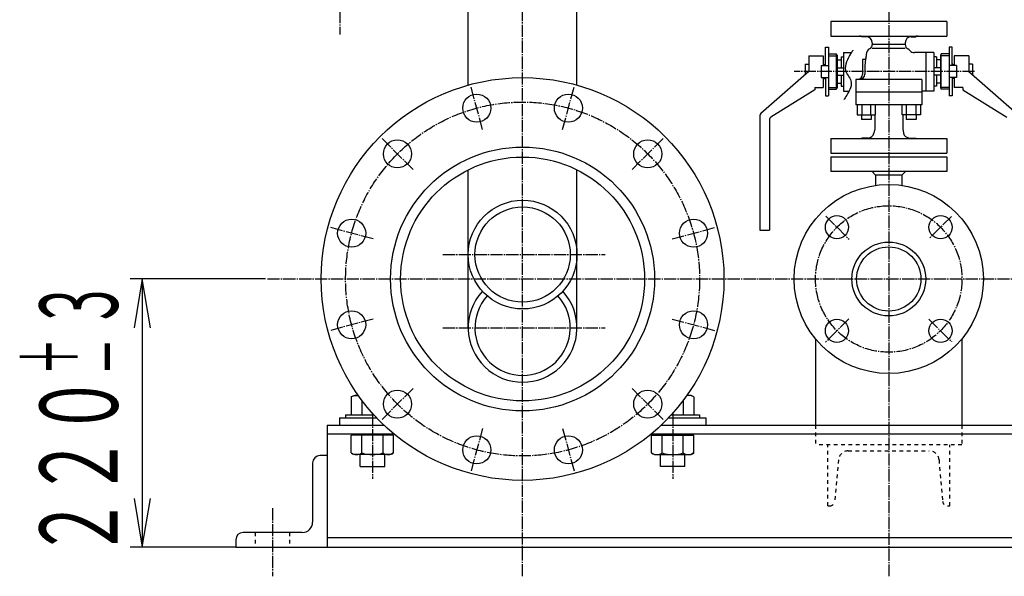
# Model space of a CAD drawing. Extents: x 2032 to 6757, y 1367 to 4689.
# Drawn here: x 5453 to 6260, y 1500 to 1956 of the extents above; entities that cross this region are included whole.
import ezdxf
from ezdxf.enums import TextEntityAlignment as Align

# ---------------------------------------------------------------- set-up
doc = ezdxf.new("R2010")
doc.units = 0
doc.header["$MEASUREMENT"] = 0
doc.linetypes.add('EXLTYPE1', pattern=[13, 10, -1, 1, -1])
doc.linetypes.add('EXLTYPE3', pattern=[6, 3, -3])
doc.layers.add('LAY-1', color=7, linetype='CONTINUOUS')
doc.styles.add('EXCADSTD', font='monotxt', dxfattribs={"bigfont": 'extfont'})

msp = doc.modelspace()

# ---------------------------------------------------------------- linework, layer by layer
at = {"layer": 'LAY-1', "color": 1, "linetype": 'EXLTYPE1'}
for p, q in [((5864.839211, 1500.207358), (5864.839211, 2609.928679)), ((5714.990109, 2249.478268), (5714.990109, 1944.328679)), ((6164.839211, 2016.907358), (6164.839211, 1500.207358)), ((6235.197747, 1913.857358), (6087.325101, 1913.857358)), ((5832.024007, 1866.325364), (5822.531416, 1901.752198)), ((5897.654414, 1866.325364), (5907.147005, 1901.752198)), ((5775.186408, 1833.510161), (5749.252165, 1859.444403)), ((5954.492013, 1833.510161), (5980.426256, 1859.444403)), ((6113.263373, 1795.433195), (6132.313373, 1776.383195)), ((6216.160505, 1795.178653), (6197.785505, 1776.803653)), ((5742.371205, 1776.672561), (5706.944371, 1786.165153)), ((5987.307216, 1776.672561), (6022.734051, 1786.165153)), ((5799.478714, 1763.857358), (5932.478714, 1763.857358)), ((5655.8, 1743.857358), (6271.8, 1743.857358)), ((5742.371205, 1711.042155), (5706.944371, 1701.549563)), ((5987.307216, 1711.042155), (6022.734051, 1701.549563)), ((6132.235505, 1711.253653), (6112.960505, 1691.978653)), ((6197.788373, 1710.908195), (6216.238373, 1692.458195)), ((5799.478714, 1703.857358), (5932.478714, 1703.857358)), ((5775.186408, 1654.204556), (5749.252165, 1628.270313)), ((5954.492013, 1654.204556), (5980.426256, 1628.270313)), ((5741.839211, 1633.875541), (5741.839211, 1580.007358)), ((5987.839211, 1633.875541), (5987.839211, 1580.007358)), ((5832.024007, 1621.389352), (5822.531416, 1585.962518)), ((5897.654414, 1621.389352), (5907.147005, 1585.962518)), ((5659.839211, 1556.007358), (5659.839211, 1500.307358))]:
    msp.add_line(p, q, dxfattribs=at)
at = {"layer": 'LAY-1', "color": 1, "linetype": 'CONTINUOUS'}
for p, q in [((5909.389211, 1902.729311), (5909.389211, 2083.857358)), ((5820.289211, 1902.729311), (5820.289211, 2039.957358)), ((6117.339211, 1954.857358), (6117.339211, 1942.857358)), ((6212.339211, 1954.857358), (6117.339211, 1954.857358)), ((6212.339211, 1954.857358), (6212.339211, 1942.857358)), ((6117.339211, 1942.857358), (6212.339211, 1942.857358)), ((6146.426474, 1942.349637), (6142.788744, 1942.413135)), ((6151.339211, 1937.3504), (6151.339211, 1935.919616)), ((6178.339211, 1937.3504), (6178.339211, 1935.919616)), ((6183.251948, 1942.349637), (6186.889678, 1942.413135)), ((6112.939209, 1918.857358), (6112.939209, 1933.888581)), ((6112.939209, 1933.888581), (6115.439209, 1933.888581)), ((6115.439209, 1933.888581), (6115.439209, 1893.826135)), ((6115.439209, 1928.357358), (6121.939209, 1928.357358)), ((6121.939209, 1899.357358), (6121.939209, 1928.357358)), ((6127.839211, 1929.357358), (6134.207875, 1929.357358)), ((6127.839211, 1929.357358), (6127.839211, 1897.857358)), ((6178.339211, 1935.919616), (6151.339211, 1935.919616)), ((6178.339211, 1932.857358), (6151.339211, 1932.857358)), ((6201.839211, 1929.357358), (6185.938553, 1929.357358)), ((6195.339211, 1929.357358), (6195.339211, 1897.857358)), ((6201.839211, 1929.357358), (6201.839211, 1897.857358)), ((6207.739213, 1899.357358), (6207.739213, 1928.357358)), ((6214.239213, 1928.357358), (6207.739213, 1928.357358)), ((6216.739213, 1933.888581), (6214.239213, 1933.888581)), ((6214.239213, 1933.888581), (6214.239213, 1893.826135)), ((6216.739213, 1918.857358), (6216.739213, 1933.888581)), ((6099.239213, 1926.857366), (6099.239213, 1913.857239)), ((6099.239213, 1926.857366), (6111.239209, 1926.857366)), ((6111.239209, 1926.857366), (6111.239209, 1918.857358)), ((6115.439209, 1926.857358), (6121.939209, 1926.857358)), ((6122.439209, 1927.357359), (6121.939209, 1927.857357)), ((6122.439209, 1927.357358), (6122.439209, 1900.35736)), ((6122.439209, 1923.357358), (6125.839211, 1923.357358)), ((6125.839211, 1925.857358), (6127.839211, 1925.857358)), ((6125.839211, 1925.857358), (6125.839211, 1916.857358)), ((6145.865546, 1923.857358), (6143.339211, 1923.857358)), ((6143.339211, 1923.857358), (6143.339211, 1911.552706)), ((6146.339211, 1927.857358), (6146.339211, 1926.285562)), ((6203.839211, 1925.857358), (6201.839211, 1925.857358)), ((6203.839211, 1925.857358), (6203.839211, 1916.857358)), ((6207.239213, 1923.357358), (6203.839211, 1923.357358)), ((6207.239213, 1927.357359), (6207.739213, 1927.857357)), ((6207.239213, 1927.357358), (6207.239213, 1900.35736)), ((6214.239213, 1926.857358), (6207.739213, 1926.857358)), ((6218.439213, 1926.857366), (6218.439213, 1918.857358)), ((6230.439209, 1926.857366), (6218.439213, 1926.857366)), ((6230.439209, 1926.857366), (6230.439209, 1913.857239)), ((6099.23935, 1913.857367), (6059.922201, 1879.454867)), ((6096.339211, 1919.857343), (6096.339211, 1911.319742)), ((6096.339211, 1919.857343), (6099.239213, 1919.857343)), ((6109.439209, 1918.857358), (6115.439209, 1918.857358)), ((6109.439209, 1918.857358), (6109.439209, 1908.857358)), ((6111.239209, 1919.407361), (6112.439209, 1919.407361)), ((6112.439209, 1918.857358), (6112.439209, 1919.857343)), ((6112.439209, 1919.857343), (6112.939209, 1919.857343)), ((6122.439209, 1916.857358), (6127.839211, 1916.857358)), ((6145.339211, 1919.357358), (6145.339211, 1911.657522)), ((6207.239213, 1916.857358), (6201.839211, 1916.857358)), ((6220.239213, 1918.857358), (6214.239213, 1918.857358)), ((6217.239213, 1919.857343), (6216.739213, 1919.857343)), ((6217.239213, 1918.857358), (6217.239213, 1919.857343)), ((6218.439213, 1919.407361), (6217.239213, 1919.407361)), ((6220.239213, 1918.857358), (6220.239213, 1908.857358)), ((6230.439072, 1913.857367), (6269.75622, 1879.454867)), ((6233.339211, 1919.857343), (6230.439209, 1919.857343)), ((6233.339211, 1919.857343), (6233.339211, 1911.319742)), ((6109.439209, 1908.857358), (6115.439209, 1908.857358)), ((6111.239209, 1908.857358), (6111.239209, 1900.85735)), ((6111.239209, 1908.307355), (6112.439209, 1908.307355)), ((6112.439209, 1908.857358), (6112.439209, 1907.857354)), ((6112.439209, 1907.857354), (6112.939209, 1907.857354)), ((6112.939209, 1908.857358), (6112.939209, 1893.826135)), ((6122.439209, 1910.857358), (6127.839211, 1910.857358)), ((6122.439209, 1904.357358), (6125.839211, 1904.357358)), ((6125.839211, 1910.857358), (6125.839211, 1901.857358)), ((6141.548556, 1907.663004), (6137.954432, 1907.474644)), ((6192.046187, 1907.474644), (6137.954432, 1907.474644)), ((6137.954432, 1907.474644), (6137.954432, 1886.50314)), ((6192.046187, 1907.474644), (6192.046187, 1886.50314)), ((6207.239213, 1910.857358), (6201.839211, 1910.857358)), ((6203.839211, 1910.857358), (6203.839211, 1901.857358)), ((6207.239213, 1904.357358), (6203.839211, 1904.357358)), ((6220.239213, 1908.857358), (6214.239213, 1908.857358)), ((6216.739213, 1908.857358), (6216.739213, 1893.826135)), ((6217.239213, 1907.857354), (6216.739213, 1907.857354)), ((6217.239213, 1908.857358), (6217.239213, 1907.857354)), ((6218.439213, 1908.307355), (6217.239213, 1908.307355)), ((6218.439213, 1908.857358), (6218.439213, 1900.85735)), ((6104.239213, 1898.85742), (6068.183344, 1876.444311)), ((6104.239209, 1900.85735), (6104.239209, 1898.857358)), ((6104.239209, 1900.85735), (6111.239209, 1900.85735)), ((6115.439209, 1900.857358), (6121.939209, 1900.857358)), ((6115.439209, 1899.357358), (6121.939209, 1899.357358)), ((6122.439209, 1900.357358), (6122.006005, 1899.924156)), ((6125.839211, 1901.857358), (6127.839211, 1901.857358)), ((6127.839211, 1897.857358), (6132.317926, 1897.857358)), ((6192.046187, 1896.857358), (6137.954432, 1896.857358)), ((6201.839211, 1897.857358), (6192.046187, 1897.857358)), ((6203.839211, 1901.857358), (6201.839211, 1901.857358)), ((6207.239213, 1900.357358), (6207.672417, 1899.924156)), ((6214.239213, 1900.857358), (6207.739213, 1900.857358)), ((6214.239213, 1899.357358), (6207.739213, 1899.357358)), ((6225.439213, 1900.85735), (6218.439213, 1900.85735)), ((6225.439209, 1898.85742), (6261.495077, 1876.444311)), ((6225.439213, 1900.85735), (6225.439213, 1898.857358)), ((6112.939209, 1893.826135), (6115.439209, 1893.826135)), ((6216.739213, 1893.826135), (6214.239213, 1893.826135)), ((6192.046187, 1886.50314), (6137.954432, 1886.50314)), ((6138.948905, 1886.50314), (6138.948905, 1878.50314)), ((6142.701674, 1886.50314), (6142.701674, 1878.50314)), ((6150.207227, 1878.50314), (6150.207227, 1886.50314)), ((6153.959997, 1878.50314), (6153.959997, 1886.50314)), ((6175.718425, 1878.50314), (6175.718425, 1886.50314)), ((6179.471195, 1878.50314), (6179.471195, 1886.50314)), ((6186.976748, 1886.50314), (6186.976748, 1878.50314)), ((6190.729517, 1886.50314), (6190.729517, 1878.50314)), ((6059.239211, 1877.949713), (6059.239211, 1783.857158)), ((6067.239213, 1874.745741), (6067.239213, 1783.857158)), ((6138.948905, 1878.50314), (6153.959997, 1878.50314)), ((6142.454432, 1878.50314), (6142.454432, 1874.474645)), ((6150.454432, 1874.474645), (6142.454432, 1874.474645)), ((6150.454432, 1878.50314), (6150.454432, 1874.474645)), ((6153.339208, 1878.50314), (6153.339208, 1866.857354)), ((6190.729517, 1878.50314), (6175.718425, 1878.50314)), ((6176.339211, 1878.50314), (6176.339211, 1866.857354)), ((6179.223986, 1878.50314), (6179.223986, 1874.474645)), ((6187.223986, 1874.474645), (6179.223986, 1874.474645)), ((6187.223986, 1878.50314), (6187.223986, 1874.474645)), ((6153.339209, 1866.857354), (6152.70374, 1863.468183)), ((6176.33921, 1866.85735), (6176.974679, 1863.468179)), ((6117.339211, 1858.857358), (6117.339211, 1846.857358)), ((6117.339211, 1858.857358), (6212.339211, 1858.857358)), ((6147.876639, 1859.390389), (6142.788741, 1859.301579)), ((6181.801774, 1859.390389), (6186.889678, 1859.301579)), ((6212.339211, 1858.857358), (6212.339211, 1846.857358)), ((6117.339211, 1846.857358), (6212.339211, 1846.857358)), ((6117.339211, 1843.857358), (6212.339211, 1843.857358)), ((6117.339211, 1843.857358), (6117.339211, 1831.857358)), ((6212.339211, 1843.857358), (6212.339211, 1831.857358)), ((5820.289211, 1703.857358), (5820.289211, 1833.3297)), ((5909.389211, 1703.857358), (5909.389211, 1833.3297)), ((6212.339211, 1831.857358), (6117.339211, 1831.857358)), ((6153.989211, 1829.057358), (6151.189211, 1831.857358)), ((6175.689211, 1829.057358), (6178.489211, 1831.857358)), ((6153.989211, 1829.057358), (6153.989211, 1820.5941)), ((6175.689211, 1829.057358), (6153.989211, 1829.057358)), ((6175.689211, 1829.057358), (6175.689211, 1820.5941)), ((6059.239211, 1783.857158), (6067.239213, 1783.857158)), ((5654.2, 1743.857358), (5543.2, 1743.857358)), ((5553.2, 1743.857358), (5546.533333, 1703.857358)), ((5553.2, 1743.857358), (5553.2, 1524.107358)), ((5559.866667, 1703.857358), (5553.2, 1743.857358)), ((6104.839211, 1694.803816), (6104.839211, 1624.107358)), ((6224.839211, 1694.803816), (6224.839211, 1624.107358)), ((5724.518702, 1647.167612), (5726.83921, 1648.507358)), ((5724.518702, 1647.167612), (5724.518702, 1632.507358)), ((5726.839211, 1648.507358), (5730.178981, 1648.507358)), ((6002.839211, 1648.507358), (5999.49944, 1648.507358)), ((6005.159719, 1647.167612), (6002.839211, 1648.507358)), ((6005.159719, 1647.167612), (6005.159719, 1632.507358)), ((5733.178956, 1644.405975), (5733.178956, 1632.507358)), ((5996.499465, 1644.405975), (5996.499465, 1632.507358)), ((5714.839211, 1630.107358), (5745.315416, 1630.107358)), ((5714.839211, 1630.107358), (5714.839211, 1624.107358)), ((5719.839211, 1632.507358), (5743.076419, 1632.507358)), ((5719.839211, 1632.507358), (5719.839211, 1630.107358)), ((5984.363005, 1630.107358), (6014.839211, 1630.107358)), ((5986.602002, 1632.507358), (6009.839211, 1632.507358)), ((6009.839211, 1632.507358), (6009.839211, 1630.107358)), ((6014.839211, 1630.107358), (6014.839211, 1624.107358)), ((5704.839211, 1624.107358), (5704.839211, 1524.107358)), ((5704.839211, 1624.107358), (5751.327372, 1624.107358)), ((5978.351049, 1624.107358), (6544.839211, 1624.107358)), ((5759.8038, 1616.607358), (5704.839211, 1616.607358)), ((5724.518702, 1601.262898), (5724.518702, 1615.923152)), ((5759.159719, 1615.923152), (5724.518702, 1615.923152)), ((5731.839211, 1616.607358), (5731.839211, 1615.923152)), ((5733.178956, 1601.262898), (5733.178956, 1615.923152)), ((5750.499465, 1601.262898), (5750.499465, 1615.923152)), ((5751.839211, 1615.923152), (5751.839211, 1616.607358)), ((5759.159719, 1601.262898), (5759.159719, 1615.923152)), ((6544.839211, 1616.607358), (5969.874621, 1616.607358)), ((5970.518702, 1601.262898), (5970.518702, 1615.923152)), ((5970.518702, 1615.923152), (6005.159719, 1615.923152)), ((5977.839211, 1615.923152), (5977.839211, 1616.607358)), ((5979.178956, 1601.262898), (5979.178956, 1615.923152)), ((5996.499465, 1601.262898), (5996.499465, 1615.923152)), ((5997.839211, 1616.607358), (5997.839211, 1615.923152)), ((6005.159719, 1601.262898), (6005.159719, 1615.923152)), ((5704.839211, 1599.107358), (5698.839211, 1599.107358)), ((5724.518702, 1601.262898), (5726.83921, 1599.923152)), ((5756.839211, 1599.923152), (5726.83921, 1599.923152)), ((5731.839211, 1590.157358), (5731.839211, 1599.923152)), ((5751.839211, 1590.157358), (5751.839211, 1599.923152)), ((5759.159719, 1601.262898), (5756.839211, 1599.923152)), ((5970.518702, 1601.262898), (5972.83921, 1599.923152)), ((5972.839211, 1599.923152), (6002.839211, 1599.923152)), ((5977.839211, 1590.157358), (5977.839211, 1599.923152)), ((5997.839211, 1590.157358), (5997.839211, 1599.923152)), ((6005.159719, 1601.262898), (6002.839211, 1599.923152)), ((5692.839211, 1593.107358), (5692.839211, 1544.607358)), ((5731.839211, 1590.157358), (5751.839211, 1590.157358)), ((5997.839211, 1590.157358), (5977.839211, 1590.157358)), ((5546.533333, 1564.107358), (5553.2, 1524.107358)), ((5553.2, 1524.107358), (5559.866667, 1564.107358)), ((5684.339211, 1536.107358), (5635.839211, 1536.107358)), ((5629.839211, 1530.107358), (5629.839211, 1524.107358)), ((6544.839211, 1531.607358), (5704.839211, 1531.607358)), ((5629.839211, 1524.107358), (5543.2, 1524.107358)), ((5629.839211, 1524.107358), (6619.839211, 1524.107358))]:
    msp.add_line(p, q, dxfattribs=at)
at = {"layer": 'LAY-1', "color": 1, "linetype": 'EXLTYPE3'}
for p, q in [((6104.839211, 1624.107358), (6104.839211, 1608.007358)), ((6224.839211, 1624.107358), (6224.839211, 1608.007358)), ((6224.839211, 1608.007358), (6104.839211, 1608.007358)), ((6114.839211, 1558.007358), (6114.839211, 1608.007358)), ((6214.839211, 1558.007358), (6214.839211, 1608.007358)), ((6131.638355, 1603.007358), (6198.040066, 1603.007358)), ((6123.668797, 1595.704604), (6120.69017, 1561.658735)), ((6206.009624, 1595.704604), (6208.988251, 1561.658735)), ((6114.839211, 1558.007358), (6116.705391, 1558.007358)), ((6212.97303, 1558.007358), (6214.839211, 1558.007358)), ((5645.839211, 1536.107358), (5645.839211, 1524.107358)), ((5673.839211, 1536.107358), (5673.839211, 1524.107358))]:
    msp.add_line(p, q, dxfattribs=at)
at = {"layer": 'LAY-1', "color": 1, "linetype": 'CONTINUOUS', "flags": 128}
msp.add_lwpolyline([(6135.539211, 1931.357358), (6135.387868, 1931.143422), (6134.97355, 1930.537933), (6134.355823, 1929.595368), (6133.594253, 1928.370203), (6132.748407, 1926.916917), (6131.877849, 1925.289986), (6131.042147, 1923.543887), (6130.300866, 1921.733098), (6129.713572, 1919.912095), (6129.339832, 1918.135356), (6129.239211, 1916.457358), (6129.398319, 1915.144564), (6129.750848, 1913.921714), (6130.251413, 1912.76877), (6130.854631, 1911.665694), (6131.515118, 1910.592451), (6132.187491, 1909.529001), (6132.826366, 1908.455308), (6133.386359, 1907.351335), (6133.822086, 1906.197044), (6134.088165, 1904.972397), (6134.139211, 1903.657358), (6133.933405, 1902.186968), (6133.499392, 1900.642732), (6132.889386, 1899.069714), (6132.1556, 1897.512981), (6131.350248, 1896.017599), (6130.525543, 1894.628633), (6129.7337, 1893.39115), (6129.026931, 1892.350215), (6128.457451, 1891.550894), (6128.077473, 1891.038253), (6127.939211, 1890.857358)], dxfattribs=at)
at = {"layer": 'LAY-1', "color": 1, "linetype": 'CONTINUOUS'}
for centre, radius in [((5864.839211, 1743.857358), 165), ((5827.310449, 1883.916603), 11.5), ((5902.367972, 1883.916603), 11.5), ((5762.308727, 1846.387841), 11.5), ((5967.369694, 1846.387841), 11.5), ((5864.839211, 1743.857358), 108.15), ((5864.839211, 1743.857358), 99.95), ((6164.839211, 1743.857358), 77.5), ((5864.839211, 1763.857358), 44.55), ((5864.839211, 1763.857358), 39.05), ((5724.779966, 1781.38612), 11.5), ((6004.898455, 1781.38612), 11.5), ((6122.412804, 1786.283765), 9.5), ((6207.265617, 1786.283765), 9.5), ((6164.839211, 1743.857358), 30.25), ((6164.839211, 1743.857358), 26.35), ((5724.779966, 1706.328597), 11.5), ((6004.898455, 1706.328597), 11.5), ((6122.412804, 1701.430951), 9.5), ((6207.265617, 1701.430951), 9.5), ((5762.308727, 1641.326875), 11.5), ((5967.369694, 1641.326875), 11.5), ((5827.310449, 1603.798113), 11.5), ((5902.367972, 1603.798113), 11.5)]:
    msp.add_circle(centre, radius, dxfattribs=at)
at = {"layer": 'LAY-1', "color": 1, "linetype": 'EXLTYPE1'}
for centre, radius in [((5864.839211, 1743.857358), 145), ((6164.839211, 1743.857358), 60)]:
    msp.add_circle(centre, radius, dxfattribs=at)
at = {"layer": 'LAY-1', "color": 1, "linetype": 'CONTINUOUS'}
for centre, radius, start, end in [((6140.839211, 1938.357358), 4.5, 64.32732, 90.00001), ((6146.339211, 1937.3504), 5, 0.000003, 89), ((6183.339211, 1937.3504), 5, 91, 180), ((6188.839211, 1938.357358), 4.5, 89.99999, 115.67268), ((6151.339211, 1927.857358), 5, 116.3878, 180), ((6147.339211, 1935.919616), 4, 296.387801, 0.000003), ((6182.339211, 1935.919616), 4, 180, 243.6122), ((6178.339211, 1927.857358), 5, 40.54161, 63.6122), ((6185.938553, 1934.357358), 5, 220.5416, 270), ((6164.839211, 1919.357358), 19.5, 163.57358, 180), ((6141.339211, 1926.285562), 5, 343.573582, 0.000003), ((6139.339211, 1911.552706), 4, 273, 0.000003), ((6141.339211, 1911.657522), 4, 273, 0.000003), ((6061.239211, 1877.949713), 2, 131.185922, 180), ((6069.239213, 1874.745741), 2, 121.865979, 180), ((6140.839209, 1863.357354), 4.5, 270, 295.672676), ((6147.789378, 1864.389627), 5, 270.999996, 349.380342), ((6181.88904, 1864.389627), 5, 190.61966, 269), ((6188.839211, 1863.357354), 4.5, 244.32732, 270), ((5864.839211, 1703.857358), 44.55, 137.669924, 42.330076), ((5864.839211, 1703.857358), 39.05, 137.923382, 42.076618), ((5728.848829, 1640.83989), 7.667468, 79.290729, 124.384246), ((6000.829592, 1640.83989), 7.667468, 55.615754, 100.709271), ((5698.839211, 1593.107358), 6, 90, 180), ((5728.848829, 1607.590621), 7.667468, 235.615754, 304.384246), ((5741.839211, 1628.583407), 28.660255, 252.412047, 287.587953), ((5754.829592, 1607.590621), 7.667468, 235.615754, 304.384246), ((5974.848829, 1607.590621), 7.667468, 235.615754, 304.384246), ((5987.839211, 1628.583407), 28.660255, 252.412047, 287.587953), ((6000.829592, 1607.590621), 7.667468, 235.615754, 304.384246), ((5684.339211, 1544.607358), 8.5, 270, 0), ((5635.839211, 1530.107358), 6, 90, 180)]:
    msp.add_arc(centre, radius, start, end, dxfattribs=at)
at = {"layer": 'LAY-1', "color": 1, "linetype": 'EXLTYPE3'}
for centre, radius, start, end in [((6131.638355, 1595.007358), 8, 90, 175), ((6198.040066, 1595.007358), 8, 5, 90), ((6116.705391, 1562.007358), 4, 270, 355), ((6212.97303, 1562.007358), 4, 185, 270)]:
    msp.add_arc(centre, radius, start, end, dxfattribs=at)

# ---------------------------------------------------------------- texts
at = {"layer": 'LAY-1', "color": 3, "linetype": 'CONTINUOUS', "style": 'EXCADSTD', "width": 0.65625}
for s, height, p, p2 in [('３', 64, (5533.2, 1702.732358), (5533.2, 1742.732358)), ('＋', 48, (5501.2, 1665.232358), (5501.2, 1695.232358)), ('－', 48, (5549.2, 1665.232358), (5549.2, 1695.232358)), ('２２０', 64, (5533.2, 1515.232358), (5533.2, 1665.232358))]:
    msp.add_text(s, height=height, rotation=90, dxfattribs=at).set_placement(p, p2, align=Align.FIT)

doc.saveas('drawing.dxf')
